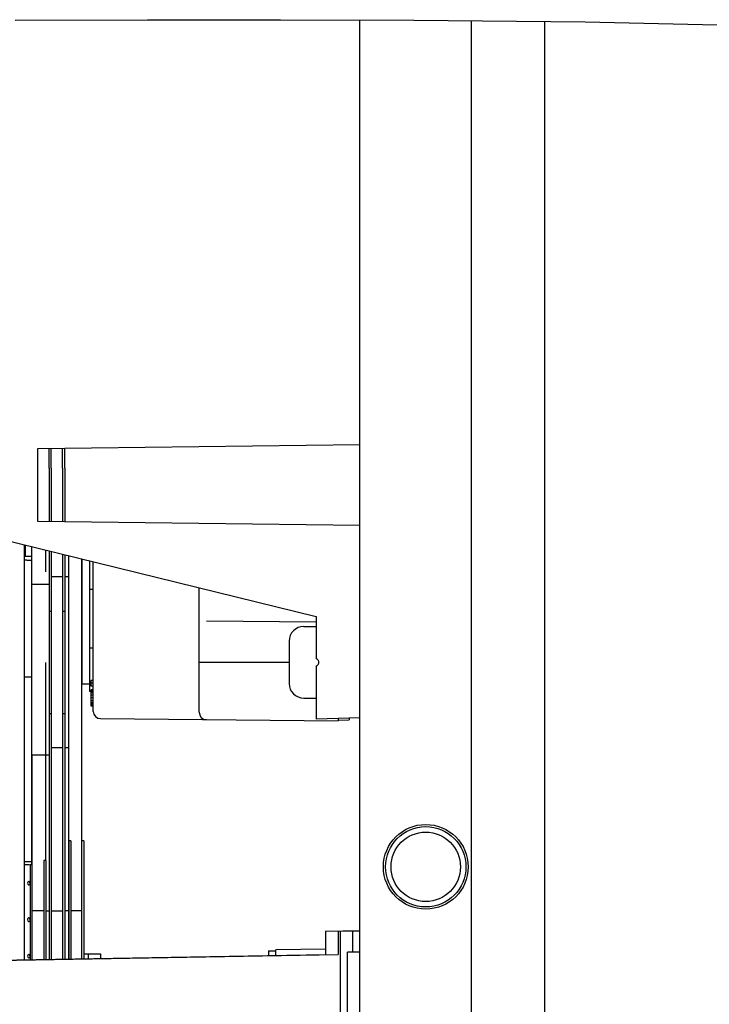
# Model space of a CAD drawing. Units: millimetres. Extents: x 0 to 594, y 0 to 420.
# Drawn here: x 477 to 501, y 344 to 378 of the extents above; entities that cross this region are included whole.
import ezdxf

# ---------------------------------------------------------------- set-up
doc = ezdxf.new("R2010")
doc.units = ezdxf.units.MM
doc.header["$LTSCALE"] = 32.67
doc.layers.get('0').update_dxf_attribs({"linetype": 'CONTINUOUS'})
for name, color, linetype in [('0004___ALL_AXES_PRT', 7, 'CONTINUOUS'), ('02___PRT_ALL_AXES', 7, 'CONTINUOUS'), ('DATUM', 7, 'CONTINUOUS'), ('NOTES', 7, 'CONTINUOUS'), ('ROUNDS', 7, 'CONTINUOUS')]:
    doc.layers.add(name, color=color, linetype=linetype)

msp = doc.modelspace()

# ---------------------------------------------------------------- linework, layer by layer
at = {"color": 7, "linetype": 'CONTINUOUS'}
for p, q in [((477.209, 377.561), (481.746, 377.568)), ((481.746, 377.568), (486.288, 377.573)), ((486.288, 377.573), (490.848, 377.561)), ((489.01, 341.579), (489.01, 377.566)), ((490.848, 377.561), (496.719, 377.498)), ((492.821, 261.176), (492.821, 377.54)), ((495.321, 377.513), (495.321, 261.176)), ((496.719, 377.498), (502.568, 377.362)), ((477.985, 362.9), (489.01, 363.034)), ((477.985, 360.4), (477.985, 362.9)), ((478.372, 362.227), (478.372, 362.904)), ((478.835, 362.227), (478.835, 362.91)), ((468.677, 361.765), (487.51, 357.15)), ((489.01, 360.265), (477.985, 360.4)), ((477.529, 345.392), (477.529, 359.596)), ((477.559, 359.588), (477.559, 359.204)), ((477.785, 359.204), (477.529, 359.204)), ((479.51, 354.829), (479.51, 359.11)), ((479.885, 353.9), (479.885, 359.018)), ((483.51, 353.868), (483.51, 358.13)), ((483.757, 356.994), (487.509, 356.962)), ((487.51, 357.15), (487.51, 355.729)), ((486.585, 356.304), (486.585, 354.854)), ((483.757, 355.579), (486.585, 355.579)), ((487.51, 355.429), (487.51, 353.629)), ((479.81, 354.766), (479.81, 354.954)), ((479.885, 354.954), (479.81, 354.954)), ((479.76, 354.829), (479.51, 354.829)), ((479.76, 354.829), (479.76, 354.58)), ((479.81, 354.58), (479.76, 354.58)), ((479.885, 354.86), (479.81, 354.86)), ((479.885, 354.766), (479.81, 354.766)), ((479.81, 354.079), (479.81, 354.641)), ((479.885, 354.641), (479.81, 354.641)), ((479.885, 354.626), (479.81, 354.626)), ((479.885, 354.61), (479.81, 354.61)), ((479.885, 354.579), (479.81, 354.579)), ((479.885, 354.532), (479.81, 354.532)), ((479.885, 354.454), (479.81, 354.454)), ((479.885, 354.36), (479.81, 354.36)), ((479.885, 354.266), (479.81, 354.266)), ((479.885, 354.188), (479.81, 354.188)), ((479.885, 354.141), (479.81, 354.141)), ((479.885, 354.11), (479.81, 354.11)), ((479.885, 354.095), (479.81, 354.095)), ((479.885, 354.079), (479.81, 354.079)), ((480.132, 353.65), (488.26, 353.579)), ((489.01, 353.681), (487.51, 353.629)), ((488.26, 353.655), (488.26, 353.579)), ((488.26, 353.604), (488.635, 353.607)), ((488.635, 353.668), (488.635, 353.607)), ((479.047, 349.471), (479.047, 345.418)), ((479.122, 349.471), (479.047, 349.471)), ((479.485, 349.471), (479.485, 345.426)), ((479.56, 349.471), (479.485, 349.471)), ((477.785, 348.646), (477.722, 348.646)), ((477.785, 348.646), (477.785, 345.396)), ((478.26, 348.795), (478.197, 348.795)), ((478.26, 348.795), (478.26, 345.404)), ((487.835, 346.379), (489.01, 346.399)), ((487.835, 346.379), (487.835, 345.579)), ((488.26, 346.379), (489.01, 346.392)), ((488.26, 346.379), (488.26, 345.579)), ((488.335, 346.388), (488.335, 341.934)), ((488.76, 346.388), (488.76, 345.654)), ((487.835, 345.765), (486.135, 345.735)), ((485.885, 345.704), (485.885, 345.545)), ((485.885, 345.704), (486.135, 345.704)), ((486.135, 345.549), (486.135, 345.735)), ((488.585, 342.654), (488.585, 345.654)), ((489.01, 345.654), (488.585, 345.654))]:
    msp.add_line(p, q, dxfattribs=at)
at = {"color": 3, "linetype": 'CONTINUOUS'}
for p, q in [((478.447, 362.227), (478.447, 362.905)), ((478.91, 362.227), (478.91, 362.911)), ((479.76, 359.049), (479.76, 354.829)), ((479.122, 349.471), (479.122, 345.419)), ((479.56, 349.471), (479.56, 345.427)), ((477.785, 348.745), (477.529, 348.745)), ((477.705, 348.646), (477.529, 348.646)), ((477.722, 348.646), (477.722, 345.395)), ((478.197, 348.795), (478.197, 345.403)), ((477.651, 348.059), (477.64, 348.021)), ((477.673, 347.962), (477.686, 347.959)), ((477.696, 348.081), (477.686, 348.084)), ((477.686, 347.959), (477.696, 347.962)), ((477.696, 347.962), (477.71, 347.984)), ((477.651, 346.809), (477.64, 346.771)), ((477.696, 346.831), (477.686, 346.834)), ((477.673, 346.712), (477.686, 346.709)), ((477.686, 346.709), (477.696, 346.712)), ((477.696, 346.712), (477.71, 346.734)), ((477.651, 345.559), (477.64, 345.521)), ((477.673, 345.462), (477.686, 345.459)), ((477.696, 345.581), (477.686, 345.584)), ((477.686, 345.459), (477.696, 345.462)), ((477.696, 345.462), (477.71, 345.484))]:
    msp.add_line(p, q, dxfattribs=at)
at = {"color": 7, "linetype": 'CONTINUOUS'}
for points in [[(483.51, 355.579), (483.528, 355.58), (483.582, 355.58), (483.662, 355.579), (483.757, 355.579)], [(487.51, 355.429), (487.538, 355.454), (487.561, 355.479), (487.579, 355.503), (487.591, 355.526), (487.599, 355.548), (487.602, 355.569), (487.602, 355.589), (487.599, 355.609), (487.591, 355.631), (487.579, 355.654), (487.562, 355.678), (487.539, 355.703), (487.51, 355.729)]]:
    msp.add_lwpolyline(points, dxfattribs=at)
at = {"color": 3, "linetype": 'CONTINUOUS'}
for points in [[(477.64, 348.021), (477.651, 347.984), (477.673, 347.962)], [(477.686, 348.084), (477.673, 348.081), (477.651, 348.059)], [(477.714, 348.021), (477.71, 348.059), (477.696, 348.081)], [(477.686, 346.834), (477.673, 346.831), (477.651, 346.809)], [(477.714, 346.771), (477.71, 346.809), (477.696, 346.831)], [(477.64, 346.771), (477.651, 346.734), (477.673, 346.712)], [(477.64, 345.521), (477.651, 345.484), (477.673, 345.462)], [(477.686, 345.584), (477.673, 345.581), (477.651, 345.559)], [(477.714, 345.521), (477.71, 345.559), (477.696, 345.581)]]:
    msp.add_lwpolyline(points, dxfattribs=at)
at = {"color": 7, "linetype": 'CONTINUOUS'}
msp.add_circle((491.26, 348.579), 1.45, dxfattribs=at)
for centre, radius, start, end in [((487.085, 356.304), 0.5, 90, 180), ((487.085, 354.854), 0.5, 180, 270), ((480.135, 353.9), 0.25, 180.003, 269.5), ((483.76, 353.868), 0.25, 180.003, 269.5)]:
    msp.add_arc(centre, radius, start, end, dxfattribs=at)
at = {"layer": '0004___ALL_AXES_PRT', "color": 7, "linetype": 'CONTINUOUS'}
for p, q in [((478.372, 362.227), (478.372, 360.395)), ((478.835, 362.227), (478.835, 360.389)), ((477.785, 355.329), (477.785, 359.533)), ((478.372, 359.389), (478.372, 345.406)), ((478.835, 359.276), (478.835, 345.414)), ((478.36, 358.244), (477.785, 358.244)), ((478.835, 358.502), (478.46, 358.502)), ((479.035, 358.502), (478.91, 358.502)), ((478.372, 357.329), (478.447, 357.329)), ((478.835, 357.329), (478.91, 357.329)), ((478.372, 353.829), (478.447, 353.829)), ((478.835, 353.829), (478.91, 353.829)), ((478.835, 352.656), (478.46, 352.656)), ((479.035, 352.656), (478.91, 352.656)), ((477.785, 352.427), (477.785, 348.646)), ((478.36, 352.406), (477.785, 352.406))]:
    msp.add_line(p, q, dxfattribs=at)
at = {"layer": '0004___ALL_AXES_PRT', "color": 3, "linetype": 'CONTINUOUS'}
for p, q in [((478.447, 362.227), (478.447, 360.394)), ((478.91, 362.227), (478.91, 360.388)), ((478.447, 359.371), (478.447, 345.408)), ((478.91, 359.257), (478.91, 345.416)), ((479.035, 358.502), (479.035, 352.656)), ((479.035, 347.084), (479.035, 345.418))]:
    msp.add_line(p, q, dxfattribs=at)
at = {"layer": '02___PRT_ALL_AXES', "color": 7, "linetype": 'CONTINUOUS'}
for p, q in [((487.085, 356.804), (487.51, 356.804)), ((487.085, 354.354), (487.51, 354.354))]:
    msp.add_line(p, q, dxfattribs=at)
at = {"layer": 'DATUM', "color": 7, "linetype": 'CONTINUOUS'}
for p, q in [((477.61, 359.079), (477.785, 359.079)), ((479.485, 358.079), (479.51, 358.079)), ((479.76, 358.079), (479.885, 358.079)), ((479.485, 356.079), (479.51, 356.079)), ((479.76, 356.079), (479.885, 356.079)), ((477.585, 355.079), (477.785, 355.079))]:
    msp.add_line(p, q, dxfattribs=at)
msp.add_circle((491.26, 348.579), 1.375, dxfattribs=at)
at = {"layer": 'NOTES', "color": 7, "linetype": 'CONTINUOUS'}
msp.add_circle((491.26, 348.579), 1.188, dxfattribs=at)
for centre, start, end in [((477.61, 358.479), 90, 97.793), ((477.61, 355.679), 262.207, 270), ((477.585, 355.679), 264.6098, 270)]:
    msp.add_arc(centre, 0.6, start, end, dxfattribs=at)
at = {"layer": 'ROUNDS', "color": 7, "linetype": 'CONTINUOUS'}
for p, q in [((477.785, 358.812), (477.785, 359.533)), ((478.26, 358.675), (478.26, 359.417)), ((477.785, 348.646), (477.785, 355.579)), ((478.26, 348.795), (478.26, 355.571)), ((477.785, 347.079), (478.197, 347.079)), ((478.26, 347.071), (478.36, 347.071)), ((478.46, 347.071), (478.835, 347.071)), ((478.91, 347.084), (479.035, 347.084)), ((479.122, 347.084), (479.485, 347.084)), ((473.147, 345.323), (487.835, 345.579)), ((473.572, 345.323), (488.26, 345.579)), ((479.56, 345.596), (480.135, 345.596))]:
    msp.add_line(p, q, dxfattribs=at)
at = {"layer": 'ROUNDS', "color": 3, "linetype": 'CONTINUOUS'}
for p, q in [((479.035, 359.227), (479.035, 358.502)), ((479.485, 359.116), (479.485, 349.471)), ((479.035, 358.46), (479.035, 352.697)), ((479.035, 352.656), (479.035, 347.084)), ((479.71, 345.596), (479.71, 345.43)), ((480.135, 345.596), (480.135, 345.437))]:
    msp.add_line(p, q, dxfattribs=at)

doc.saveas('drawing.dxf')
